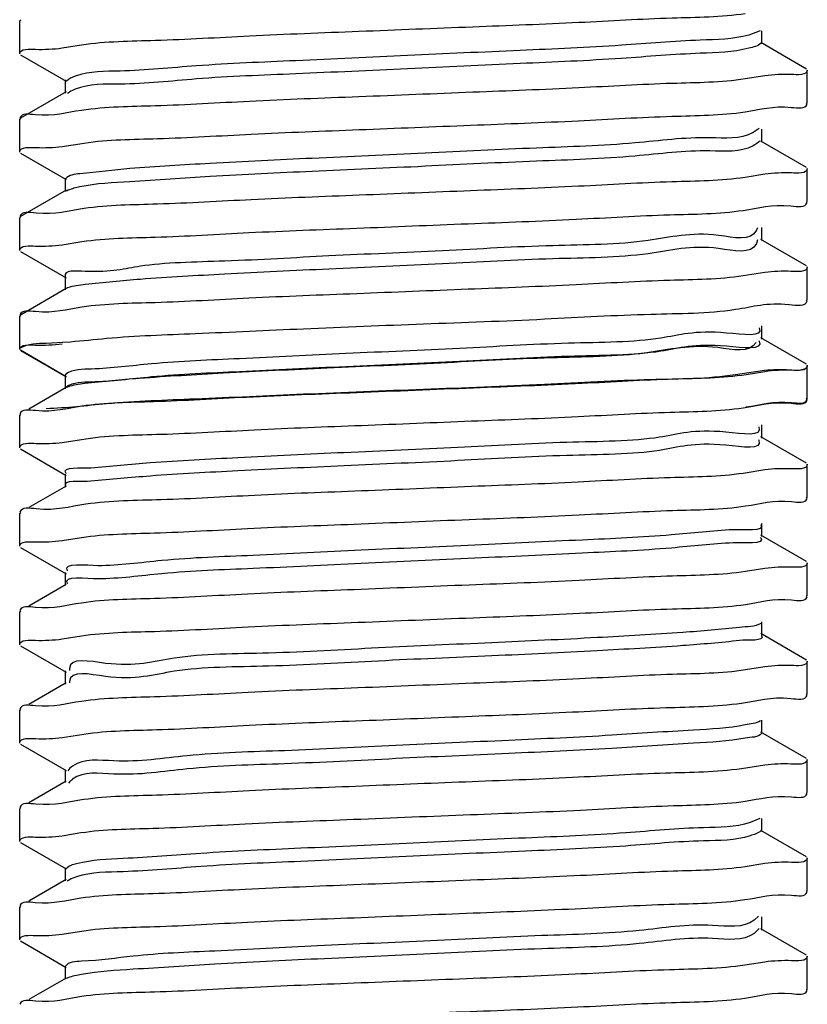
# Model space of a CAD drawing. Extents: x -14350 to 1227346, y -381933 to 34214.
# Drawn here: x 462239 to 462348, y -363731 to -363594 of the extents above; entities that cross this region are included whole.
import ezdxf

# ---------------------------------------------------------------- set-up
doc = ezdxf.new("R2010")
doc.units = 0
doc.header["$LTSCALE"] = 1000
doc.header["$MEASUREMENT"] = 0
doc.layers.get('0').update_dxf_attribs({"linetype": 'CONTINUOUS'})
doc.layers.add('02___PRT_ALL_AXES', color=7, linetype='CONTINUOUS')

msp = doc.modelspace()

# ---------------------------------------------------------------- linework, layer by layer
at = {"color": 0, "linetype": 'Continuous'}
for p, q in [((462238.6649514113, -363594.4510358186), (462238.5357166, -363594.6005585515)), ((462341.2253509226, -363595.9878576915), (462339.6404816831, -363596.5641851188)), ((462341.4596222515, -363597.7864429234), (462341.4596222515, -363595.9659375665)), ((462244.4199080297, -363598.3525831788), (462247.1175911275, -363597.9170663669)), ((462347.6367786934, -363601.2779168361), (462341.3136540877, -363597.6174712125)), ((462238.6650076096, -363599.30137718), (462244.9880731913, -363602.9617886697)), ((462244.842132108, -363602.792832654), (462244.842132108, -363604.6133379992)), ((462341.880945442, -363602.2256924314), (462339.1657441265, -363602.6635703961)), ((462244.9881002714, -363604.4443662884), (462238.6649757127, -363608.104811911)), ((462245.3824472573, -363604.5183104048), (462245.1627389879, -363604.6678543664)), ((462245.4574533088, -363604.4737109803), (462245.3824472573, -363604.5183104048)), ((462347.6367467378, -363606.1282722559), (462347.7660377945, -363605.9787170258)), ((462238.6649757127, -363608.104811911), (462238.5357166, -363608.2543487139)), ((462341.0775447317, -363609.5384487519), (462340.237271595, -363610.1096118707)), ((462341.4596222515, -363611.4402330751), (462341.4596222515, -363609.6197277177)), ((462244.4294057076, -363612.0269576069), (462247.4644629356, -363611.5454410831)), ((462347.6367786934, -363614.9317069864), (462341.3136540877, -363611.2712613633)), ((462238.6650076096, -363612.9551673313), (462244.9880731913, -363616.6155788093)), ((462244.842132108, -363616.4466228047), (462244.842132108, -363618.26712815)), ((462341.8805054656, -363615.8784704302), (462339.1502418906, -363616.3185051838)), ((462244.9881002714, -363618.0981564391), (462238.6649757127, -363621.7586020613)), ((462245.2601212707, -363618.1047706152), (462245.0471310724, -363618.2046763934)), ((462347.6367467378, -363619.7820624067), (462347.7660377945, -363619.6325071771)), ((462238.6649757127, -363621.7586020613), (462238.5357166, -363621.908138853)), ((462340.8384812881, -363623.3157058517), (462340.716997341, -363623.6550386236)), ((462341.4596222515, -363625.0940232258), (462341.4596222515, -363623.273517868)), ((462244.4215555039, -363625.6629340206), (462247.163607665, -363625.2212483892)), ((462340.8728497049, -363624.984804871), (462340.716997341, -363625.4755439814)), ((462347.6367786934, -363628.5854971372), (462341.3136540877, -363624.9250515141)), ((462238.6650076096, -363626.6089574816), (462244.9880731913, -363630.2693689601)), ((462244.842132108, -363630.1004129555), (462244.842132108, -363631.9209183007)), ((462341.8731446668, -363629.5154148904), (462338.8668306253, -363629.9930583313)), ((462244.9881002714, -363631.7519465899), (462238.6649757127, -363635.4123922121)), ((462245.1703237073, -363631.6503575202), (462244.977632051, -363631.7327099578)), ((462347.6367467378, -363633.4358525574), (462347.7660377945, -363633.2862973278)), ((462238.6649757127, -363635.4123922121), (462238.5357166, -363635.5619290038)), ((462341.4596222515, -363638.7478133757), (462341.4596222515, -363636.9273080188)), ((462242.2234410585, -363639.310063039), (462244.4772321551, -363639.1986516085)), ((462244.4772321551, -363639.1986516085), (462245.576867772, -363639.114638567)), ((462341.0532182759, -363638.9721314027), (462341.0784661879, -363639.0209706868)), ((462347.6367786934, -363642.2392872879), (462341.3136540877, -363638.5788416648)), ((462238.6650076096, -363640.2627476323), (462244.9880731913, -363643.9231591108)), ((462238.6650076096, -363640.3472185936), (462244.9880731913, -363644.0076300711)), ((462244.938782145, -363643.6167201251), (462244.842132108, -363643.7542031058)), ((462244.842132108, -363643.7542031058), (462244.842132108, -363645.5747084515)), ((462244.842132108, -363643.8386740666), (462244.842132108, -363645.6591794128)), ((462341.851886261, -363643.1143198726), (462337.8055121812, -363643.7220562599)), ((462341.8844038161, -363643.2794126361), (462339.2854219188, -363643.7005432369)), ((462244.9881253035, -363645.4901932422), (462239.8125002279, -363648.486524723)), ((462245.1792973882, -363645.401425906), (462244.9847890862, -363645.4839281463)), ((462347.6367467378, -363647.0896427082), (462347.7660377945, -363646.9400874781)), ((462347.6367467378, -363647.1741136806), (462347.7660377945, -363647.0245584277)), ((462238.6649514113, -363649.1506673824), (462238.5357166, -363649.3001901391)), ((462341.4596222515, -363652.4860744989), (462341.4596222515, -363650.6655691424)), ((462244.4338530159, -363653.0857561897), (462247.6885938595, -363652.5750991609)), ((462341.0158352411, -363652.7035446446), (462341.0460148618, -363652.7706385013)), ((462347.6368029478, -363655.9775624578), (462341.3136290439, -363652.3170883064)), ((462238.6650076096, -363654.0010087444), (462244.9880731913, -363657.6614202219)), ((462244.842132108, -363657.4924642174), (462244.842132108, -363659.3129695626)), ((462341.8739892502, -363656.9087320981), (462338.8860506552, -363657.3837111425)), ((462244.9881253035, -363659.1439833813), (462239.8125002279, -363662.1403148738)), ((462347.6367467378, -363660.8279038318), (462347.7660377945, -363660.6783485785)), ((462238.6649514113, -363662.8044575327), (462238.5357166, -363662.9539802894)), ((462341.4596222515, -363666.1398646506), (462341.4596222515, -363664.3193592806)), ((462244.4200755755, -363666.7053744225), (462247.1112426116, -363666.2709575994)), ((462347.6368029478, -363669.6313526086), (462341.3136290439, -363665.9708784572)), ((462238.6650076096, -363667.6547989189), (462244.9880731913, -363671.315210361)), ((462244.842132108, -363671.1462543565), (462244.842132108, -363672.9667597134)), ((462341.8821333597, -363670.5816791449), (462339.2064309648, -363671.0139834508)), ((462244.9881253035, -363672.7977735321), (462239.8125002279, -363675.7941050245)), ((462347.6367467378, -363674.4816939938), (462347.7660377945, -363674.3321387409)), ((462238.6649514113, -363676.4582476835), (462238.5357166, -363676.607770429)), ((462341.4596222515, -363679.7936548009), (462341.4596222515, -363677.9731494323)), ((462244.4196382367, -363680.3583274903), (462247.0972497516, -363679.9257831099)), ((462347.6368029478, -363683.2851427477), (462341.3136290439, -363679.624668608)), ((462238.6650076096, -363681.3085890696), (462244.9880731913, -363684.9690005118)), ((462244.842132108, -363684.8000445073), (462244.842132108, -363686.6205498651)), ((462341.8817043683, -363684.2346443054), (462339.1924640082, -363684.668807148)), ((462244.9881253035, -363686.4515636829), (462239.8125002279, -363689.4478951762)), ((462245.441203756, -363686.2906571943), (462245.4401385837, -363686.4350428893)), ((462347.6367467378, -363688.1354841455), (462347.7660377945, -363687.9859288801)), ((462238.6649514113, -363690.1120378226), (462238.5357166, -363690.2615605798)), ((462341.4596222515, -363693.4474449521), (462341.4596222515, -363691.6269395943)), ((462244.4279782094, -363694.0313866404), (462247.4192164519, -363693.5559423403)), ((462347.6368029478, -363696.9389328985), (462341.3136290439, -363693.2784587587)), ((462238.6650076096, -363694.9623791967), (462244.9880731913, -363698.6227906626)), ((462244.842132108, -363698.4538346701), (462244.842132108, -363700.2743400158)), ((462341.8682716756, -363697.8547490812), (462338.6246636805, -363698.3639838165)), ((462244.9881253035, -363700.1053538462), (462239.8125002279, -363703.1016852795)), ((462245.4935326862, -363700.15983774), (462245.310524021, -363700.3624779186)), ((462245.5464426122, -363700.1080900524), (462245.4935326862, -363700.15983774)), ((462347.6367467378, -363701.7892742837), (462347.7660377945, -363701.6397190308)), ((462238.6649514113, -363703.7658279734), (462238.5357166, -363703.9153507301)), ((462341.1902719715, -363705.2649191916), (462339.8415042932, -363705.8447573055)), ((462341.4596222515, -363707.1012351029), (462341.4596222515, -363705.2807297455)), ((462244.4173934596, -363707.6606405666), (462247.0187999966, -363707.2391825151)), ((462347.6368029478, -363710.5927230492), (462341.3136290439, -363706.9322489095)), ((462238.6650076096, -363708.6161693474), (462244.9880731913, -363712.2765808259)), ((462244.842132108, -363712.1076248209), (462244.842132108, -363713.9281301666)), ((462341.8803737598, -363711.5396442544), (462339.1450853075, -363711.9798877523)), ((462244.9881253035, -363713.7591439853), (462239.8125002279, -363716.7554754191)), ((462245.3382861732, -363713.818758348), (462245.1167710896, -363713.948692272)), ((462245.419842079, -363713.7773544164), (462245.3382861732, -363713.818758348)), ((462347.6367467378, -363715.4430644345), (462347.7660377945, -363715.2935091816)), ((462238.6649514113, -363717.4196181241), (462238.5357166, -363717.5691408808)), ((462341.0022489537, -363718.8452425268), (462340.401473127, -363719.3901839987)), ((462341.4596222515, -363720.7550252536), (462341.4596222515, -363718.9345198846)), ((462244.4201547221, -363721.3210731056), (462247.1210283317, -363720.8853945867)), ((462341.1022665982, -363720.5297849453), (462340.401473127, -363721.2106893682)), ((462347.6368029478, -363724.2465132), (462341.3136290439, -363720.5860390603)), ((462238.6650076096, -363722.2699594982), (462244.9880731913, -363725.9303709762)), ((462244.842132108, -363725.7614149605), (462244.842132108, -363727.5819203174)), ((462341.8795244435, -363725.1886249003), (462339.0800422958, -363725.6384689575)), ((462244.9881253035, -363727.4129341361), (462239.8125002279, -363730.4092656286)), ((462245.2298632922, -363727.3887287062), (462245.0233595443, -363727.4796837987)), ((462347.6367467378, -363729.0968545852), (462347.7660377945, -363728.9472993324))]:
    msp.add_line(p, q, dxfattribs=at)
msp.add_lwpolyline([(462238.5357166, -363640.1131923916), (462238.563038882, -363640.0444525667), (462238.6449836993, -363639.9757094225)], dxfattribs=at)
for points, start_tangent, end_tangent in [([(462247.1175911275, -363597.9170663669), (462257.3576688521, -363597.2914099218), (462270.3904405252, -363596.6724860314), (462285.5805302953, -363596.0405618991), (462301.3672555123, -363595.410209205), (462316.0949780137, -363594.7962167878), (462329.0243906329, -363594.181104884), (462339.1657441265, -363593.5610436457)], (0.9890479809424421, 0.1475943474313256), (0.9890776436100726, 0.1473954372114232)), ([(462339.6404816831, -363596.5641851188), (462332.9296469564, -363597.2771023512), (462321.9757043102, -363597.990019524), (462307.947085113, -363598.7029367564), (462292.3401891409, -363599.4158539413), (462276.8197674073, -363600.1287711151), (462263.0413467388, -363600.8416883349), (462252.4746389386, -363601.5546055087), (462246.2467699216, -363602.2675227402), (462245.036694877, -363602.9629070847)], (-0.9629241876543503, -0.2697721424280312), (-0.6581363922549928, -0.7528987243909916)), ([(462238.5357166, -363599.1518219388), (462240.7128481201, -363598.5361810578)], (0, 1), (0.9993722644912417, -0.0354270654394011)), ([(462240.7128481201, -363598.5361810578), (462244.4199080297, -363598.3525831788)], (0.9993722642955956, -0.03542707095843941), (0.9907171897831812, 0.1359391403096112)), ([(462339.6404816831, -363598.3846904757), (462332.9296469564, -363599.0976077081), (462321.9757043102, -363599.8105248814), (462307.947085113, -363600.5234421017), (462292.3401891409, -363601.2363592754), (462276.8197674073, -363601.9492764603), (462263.0413467388, -363602.6621936928), (462252.4746389386, -363603.3751108781), (462246.2467699216, -363604.0880280868), (462245.4574533088, -363604.4737109803)], (-0.9629241875915456, -0.2697721426522056), (-0.8651045923972852, -0.5015915113048934)), ([(462341.3687174112, -363597.70040739), (462339.6404816831, -363598.3846904757)], (-0.6873871488784676, -0.7262912002473466), (-0.9629241853761953, -0.2697721505596729)), ([(462347.7660377945, -363601.427453639), (462345.5714234623, -363602.0455781594)], (0, -1), (-0.999347519027713, 0.03611836393242209)), ([(462339.1657441265, -363602.6635703961), (462329.0243906329, -363603.2836316596), (462316.0949780137, -363603.8987435396), (462301.3672555123, -363604.5127359568), (462285.5805302953, -363605.1430886746), (462270.3904405252, -363605.7750128065), (462257.3576688521, -363606.3939366974), (462247.1175911275, -363607.0195931299)], (-0.9890776436100726, -0.1473954372114232), (-0.9890479809424421, -0.1475943474313256)), ([(462345.5714234623, -363602.0455781594), (462341.880945442, -363602.2256924314)], (-0.9993475190223823, 0.0361183640799174), (-0.9908070255329742, -0.1352828080522442)), ([(462339.1502418906, -363607.215978432), (462345.5672740393, -363606.597429595), (462347.7392445604, -363606.1612908491)], (0.9890765637374456, 0.1474026833722057), (0.3066224306444908, 0.9518312271751042)), ([(462247.1175911275, -363607.0195931299), (462240.7128481201, -363607.6387078329), (462238.5628727252, -363608.0714934189)], (-0.9890479806450266, -0.1475943494243432), (-0.3102230438565717, -0.9506638012780143)), ([(462247.4644629356, -363611.5454410831), (462257.6478641477, -363610.9299591645), (462270.6566065575, -363610.3146400941), (462285.6344917116, -363609.6921842406), (462301.0774758437, -363609.0756573197), (462316.0203280595, -363608.4532788694), (462328.9892886865, -363607.8367466377), (462339.1502418906, -363607.215978432)], (0.9892400474388504, 0.1463014987728457), (0.9890765641663136, 0.1474026804944879)), ([(462340.237271595, -363610.1096118707), (462334.2465438682, -363610.8225290556), (462323.8722378683, -363611.5354462769), (462310.2209565534, -363612.2483634497), (462294.7488499896, -363612.9612806942), (462279.1062914093, -363613.674197867), (462264.9618357957, -363614.3871150292), (462253.8242390013, -363615.1000322611), (462246.8815222864, -363615.8129494344), (462244.8966560575, -363616.4943212206)], (-0.877818903808055, -0.4789926639492767), (-0.6584261785602219, -0.7526453131366614)), ([(462238.5357166, -363612.8056120891), (462240.8145559315, -363612.1756558432)], (0, 1), (0.9991855941158475, -0.0403503223204096)), ([(462240.8145559315, -363612.1756558432), (462244.4294057076, -363612.0269576069)], (0.9991855941465293, -0.04035032156064251), (0.9920623342028518, 0.1257470677828676)), ([(462340.237271595, -363611.9301172285), (462334.2465438682, -363612.6430344023), (462323.8722378683, -363613.3559516459), (462310.2209565534, -363614.0688688196), (462294.7488499896, -363614.7817860399), (462279.1062914093, -363615.4947032123), (462264.9618357957, -363616.207620386), (462253.8242390013, -363616.9205376063), (462246.8815222864, -363617.6334547913), (462245.2601212707, -363618.1047706152)], (-0.8778189037782836, -0.4789926640038369), (-0.9249523173013218, -0.3800831628984833)), ([(462341.192428772, -363611.2346441429), (462340.237271595, -363611.9301172285)], (-0.609814186123351, -0.7925444204602762), (-0.8778189107874771, -0.4789926511585408)), ([(462347.7660377945, -363615.0812437772), (462345.5672740393, -363615.6999563579)], (0, -1), (-0.9993397214908253, 0.0363334701155836)), ([(462339.1502418906, -363616.3185051838), (462328.9892886865, -363616.9392733895), (462316.0203280595, -363617.5558056436), (462301.0774758437, -363618.1781840827), (462285.6344917116, -363618.7947110045), (462270.6566065575, -363619.4171668692), (462257.6478641477, -363620.0324859275), (462247.4644629356, -363620.6479678461)], (-0.9890765641663136, -0.1474026804944879), (-0.9892400474388504, -0.1463014987728457)), ([(462345.5672740393, -363615.6999563579), (462341.8805054656, -363615.8784704302)], (-0.9993397214999167, 0.0363334698655246), (-0.9908694450892009, -0.1348248596832912)), ([(462247.4644629356, -363620.6479678461), (462240.8145559315, -363621.2781826179), (462238.561139276, -363621.7267699144)], (-0.9892400474208793, -0.1463014988943605), (-0.2930971692663413, -0.9560826582299555)), ([(462338.8668180622, -363620.8905324857), (462345.4970573715, -363620.261089616), (462347.7404466892, -363619.8140474646)], (0.9892352234591898, 0.1463341131371861), (0.2947372675691037, 0.9555783291315781)), ([(462247.163607665, -363625.2212483892), (462257.33160286, -363624.6003637486), (462270.3271681812, -363623.9828366367), (462285.2770248872, -363623.3603409044), (462300.7232248454, -363622.7436867757), (462315.6979201587, -363622.1211742992), (462328.7001801093, -363621.5057351217), (462338.8668180622, -363620.8905324857)], (0.989081530123836, 0.1473693549144164), (0.9892352233687107, 0.1463341137488355)), ([(462340.716997341, -363623.6550386236), (462335.4612704205, -363624.3679558085), (462325.6923933213, -363625.0808729823), (462312.4523891622, -363625.7937902026), (462297.1535380275, -363626.506707388), (462281.4277325158, -363627.2196246199), (462266.9524072834, -363627.9325418053), (462255.2716112488, -363628.6454589674), (462247.6313075169, -363629.3583761989), (462244.8464693638, -363630.0712933727), (462244.8547357001, -363630.093973225)], (-0.4168822597033076, -0.9089604950407163), (0.4549932418055073, -0.8904948904464951)), ([(462238.5357166, -363626.4594022399), (462240.7366644719, -363625.8403803534)], (0, 1), (0.9993350630205587, -0.0364613743253849)), ([(462240.7366644719, -363625.8403803534), (462244.4215555039, -363625.6629340206)], (0.9993350627602182, -0.03646138146081421), (0.9909149468841469, 0.1344900295248248)), ([(462340.716997341, -363625.4755439814), (462335.4612704205, -363626.1884611663), (462325.6923933213, -363626.9013783401), (462312.4523891622, -363627.6142955716), (462297.1535380275, -363628.3272127341), (462281.4277325158, -363629.0401299656), (462266.9524072834, -363629.7530471394), (462255.2716112488, -363630.4659643243), (462247.6313075169, -363631.1788815442), (462245.1703237073, -363631.6503575202)], (-0.4168822595570668, -0.9089604951077876), (-0.9430112784408943, -0.3327607680200149)), ([(462347.7660377945, -363628.735033928), (462345.4970606916, -363629.3636159198)], (0, -1), (-0.9992037105656414, 0.03989918284694661)), ([(462338.8668306253, -363629.9930583313), (462328.7002060122, -363630.608260531), (462315.6979582479, -363631.2236994267), (462300.7232901563, -363631.8462109016), (462285.2778461107, -363632.4628346413), (462270.3342087583, -363633.0850550709), (462257.335965512, -363633.7026605872), (462247.1642161297, -363634.3237302699)], (-0.9892352226390767, -0.1463341186812437), (-0.9890806255052665, -0.1473754262084115)), ([(462345.4970606916, -363629.3636159198), (462341.8731446668, -363629.5154148904)], (-0.999203710212874, 0.0398991916813724), (-0.9919446009894003, -0.1266724459698307)), ([(462337.8055121812, -363634.6195294843), (462345.2396749153, -363633.9498388339), (462347.7441353897, -363633.4644475081)], (0.9891391142418162, 0.1469823549849281), (0.2573096328451628, 0.9663290085913222)), ([(462247.1642161297, -363634.3237302699), (462240.7366186471, -363634.9429136273), (462238.5624596883, -363635.3794216583)], (-0.9890806254299322, -0.1473754267140024), (-0.3061687874804031, -0.9519772442515525)), ([(462245.576867772, -363639.114638567), (462250.5807936189, -363638.64202462), (462262.882042865, -363637.9762616726), (462277.886992742, -363637.3152734628), (462294.5575399116, -363636.6437693215), (462311.3040134233, -363635.9634466949), (462326.0893705354, -363635.2929356336), (462337.8055121812, -363634.6195294843)], (0.9965557486650621, 0.08292550755116192), (0.9891391139754053, 0.1469823567777787)), ([(462341.0784661879, -363637.2004653416), (462336.57080672, -363637.9133825619), (462327.4316454285, -363638.6262997356), (462314.6358351001, -363639.3392169205), (462299.548274825, -363640.0521341409), (462283.7783191546, -363640.7650513258), (462269.0081122431, -363641.4779685345), (462256.8131573477, -363642.1908857194), (462248.4942616473, -363642.9038028931)], (0.4328371708613394, -0.901472120212684), (-0.9996410622340565, -0.02679079497826601)), ([(462238.5357166, -363640.1976633519), (462240.7385550585, -363639.578373862)], (0, 1), (0.9993353595117829, -0.0364532471730001)), ([(462238.6449836993, -363639.9757094225), (462242.2234410585, -363639.310063039)], (0.8463494202165814, 0.5326280680728875), (0.9996209850423926, 0.02752973415920741)), ([(462240.7385550585, -363639.578373862), (462244.4213975311, -363639.4001554386)], (0.9993353593201513, -0.0364532524264194), (0.9908701452828741, 0.1348197136441711)), ([(462340.6720504618, -363639.2252117489), (462335.3383077585, -363639.9381289817), (462325.5045309623, -363640.6510461667), (462312.2196659573, -363641.3639633521), (462296.9007780209, -363642.0768805481), (462281.1818969922, -363642.7897977335), (462266.7397189743, -363643.5027149655), (462255.1147571054, -363644.2156321509), (462247.547018808, -363644.9285493121), (462245.1792973882, -363645.401425906)], (-0.505307378126498, -0.8629394263857252), (-0.9427034243574139, -0.3336319134987026)), ([(462341.0784661879, -363639.0209706868), (462336.57080672, -363639.7338879071), (462327.4316454285, -363640.4468050925), (462314.6358351001, -363641.1597222784), (462299.548274825, -363641.8726395098), (462283.7783191546, -363642.585556671), (462269.0081122431, -363643.2984738923), (462256.8131573477, -363644.0113910772), (462248.4942616473, -363644.7243082626)], (0.4328371708613394, -0.901472120212684), (-0.9996410622340565, -0.02679079497826601)), ([(462347.7660377945, -363642.3888240787), (462345.2396749153, -363643.052365609)], (0, -1), (-0.9986446526485124, 0.0520466880457531)), ([(462347.7660377945, -363642.4732950628), (462345.6027324253, -363643.0869647982)], (0, -1), (-0.999405761993992, 0.03446915857993161)), ([(462337.8055121812, -363643.7220562599), (462326.0893705354, -363644.3954624087), (462311.3040134233, -363645.0659734588), (462294.5575399116, -363645.7462960845), (462277.886992742, -363646.4178002258), (462262.882042865, -363647.078788436), (462250.5807936189, -363647.7445514067), (462242.2234410585, -363648.4125897908)], (-0.989139113979483, -0.1469823567503373), (-0.9996209850070926, -0.02752973544097341)), ([(462248.4942616473, -363642.9038028931), (462244.938782145, -363643.6167201251)], (-0.9996410621936114, -0.02679079648738651), (-0.8148139096451632, -0.5797225997395338)), ([(462339.2854219188, -363643.7005432369), (462329.2842363712, -363644.3157234779), (462316.4874376032, -363644.9273455469), (462301.4724327425, -363645.5543437032), (462285.2725056616, -363646.2013104898), (462269.9788932592, -363646.8389025209), (462257.1061862462, -363647.4530612477), (462247.1547942066, -363648.0626865029)], (-0.9890732991656613, -0.1474245870862602), (-0.989163116566422, -0.146820737038755)), ([(462345.2396749153, -363643.052365609), (462341.851886261, -363643.1143198726)], (-0.9986446522501837, 0.0520466956886774), (-0.9955575547831143, -0.09415495268049684)), ([(462345.6027324253, -363643.0869647982), (462341.8844038161, -363643.2794126361)], (-0.9994057618941025, 0.03446916147614471), (-0.9903279344326344, -0.1387464676393303)), ([(462248.4942616473, -363644.7243082626), (462244.9867891489, -363645.4038109602)], (-0.9996410623353567, -0.026790791198464), (-0.826603332134174, -0.5627849778598222)), ([(462338.8860506552, -363648.2811843669), (462345.5144713648, -363647.6507072435), (462347.7401714215, -363647.2063387195)], (0.9892683842367618, 0.1461097667836986), (0.2974746912136672, 0.9547297042028877)), ([(462339.2598140116, -363648.1692380719), (462345.5960419399, -363647.5547117791), (462347.7387224358, -363647.1230995939)], (0.9890743471119547, 0.1474175562307982), (0.3117378939435518, 0.9501681353737552)), ([(462247.1547942066, -363648.0626865029), (462240.7385550585, -363648.6809006371), (462238.5624252369, -363649.1177304788)], (-0.9891631165991949, -0.1468207368179569), (-0.3058583743179576, -0.9520770214954125)), ([(462247.6885938595, -363652.5750991609), (462258.1768917606, -363651.9482485577), (462271.0921729269, -363651.341500117), (462285.9298390347, -363650.7261657049), (462301.1944060313, -363650.1167956889), (462315.9669808305, -363649.50145711), (462328.7565421808, -363648.8948306241), (462338.8860506552, -363648.2811843669)], (0.9892931357767892, 0.1459420827072416), (0.989268384563821, 0.1461097645692717)), ([(462341.0460148618, -363650.9501331681), (462336.459051225, -363651.6630503298), (462327.2525063727, -363652.3759675496), (462314.4084209424, -363653.0888847345), (462299.296843236, -363653.8018019083), (462283.5296897783, -363654.5147191524), (462268.7888057425, -363655.2276363261), (462256.6465666757, -363655.9405535338), (462248.3981566128, -363656.6534707076)], (0.3769361275506608, -0.9262392540521656), (-0.9967841116661886, -0.08013385507915678)), ([(462238.5357166, -363653.8514535027), (462240.8390603887, -363653.2180952793)], (0, 1), (0.9991144968107087, -0.0420740093488173)), ([(462240.8390603887, -363653.2180952793), (462244.4338530159, -363653.0857561897)], (0.9991144966179152, -0.04207401392700871), (0.992819284510058, 0.1196238617707052)), ([(462341.0460148618, -363652.7706385013), (462336.459051225, -363653.483555675), (462327.2525063727, -363654.1964729191), (462314.4084209424, -363654.9093900924), (462299.296843236, -363655.6223072773), (462283.5296897783, -363656.3352244864), (462268.7888057425, -363657.0481416713), (462256.6465666757, -363657.7610589038), (462248.3981566128, -363658.4739760649)], (0.3769361275506608, -0.9262392540521656), (-0.9967841116661886, -0.08013385507915678)), ([(462347.7660377945, -363656.1270852145), (462345.5144713648, -363656.7532339953)], (0, -1), (-0.9992306548856529, 0.03921859682330901)), ([(462248.3981566128, -363656.6534707076), (462244.9234140755, -363657.3663878934), (462244.9462869062, -363657.393398772)], (-0.9967841118171975, -0.08013385320075929), (0.6891822254874629, -0.7245880623306927)), ([(462338.8860506552, -363657.3837111425), (462328.7565421808, -363657.9973574001), (462315.9669808305, -363658.6039838614), (462301.1944060313, -363659.2193224644), (462285.9298390347, -363659.8286924683), (462271.0921729269, -363660.4440268795), (462258.1768917606, -363661.0507753328), (462247.6885938595, -363661.677625936)], (-0.989268384563821, -0.1461097645692717), (-0.9892931357767892, -0.1459420827072416)), ([(462345.5144713648, -363656.7532339953), (462341.8739892502, -363656.9087320981)], (-0.9992306549184373, 0.03921859598801501), (-0.9918364993544563, -0.1275161109362175)), ([(462248.3981566128, -363658.4739760649), (462244.9269148136, -363659.1915148757)], (-0.9967841116419315, -0.08013385538089059), (0.6133238831518222, -0.7898315101055224)), ([(462339.2064309648, -363661.911456699), (462345.5832767828, -363661.294790219), (462347.738958378, -363660.8611634653)], (0.989061129706551, 0.1475062090340643), (0.3094299147111768, 0.9509222512286869)), ([(462247.6885938595, -363661.677625936), (462240.8390603887, -363662.3206220432), (462238.5607035856, -363662.7730134386)], (-0.9892931356448486, -0.1459420836016239), (-0.2887779027821482, -0.9573961159649356)), ([(462247.1112426116, -363666.2709575994), (462257.2190029218, -363665.6521471287), (462270.1135807621, -363665.0380417383), (462284.8994582088, -363664.4213716672), (462300.8702054803, -363663.7836218388), (462316.1068392933, -363663.1491184263), (462329.0774898638, -363662.5317230788), (462339.2064309648, -363661.911456699)], (0.9890806707641762, 0.1473751224619929), (0.989061129629656, 0.1475062095496626)), ([(462337.4721237195, -363665.2084770827), (462328.9156998188, -363665.921394255), (462316.5443263442, -363666.6343114879), (462301.6776285942, -363667.3472286616), (462285.9014023288, -363668.0601458466), (462270.8984605099, -363668.773063079), (462258.2691316723, -363669.4859802402), (462249.3605566702, -363670.1988974726)], (-0.9988957390792778, -0.04698193747882001), (-0.9999998607093453, -0.0005278080049025)), ([(462341.3023205257, -363664.4973334018), (462337.4721237195, -363665.2084770827)], (0.6217299246293804, -0.7832317031506993), (-0.9988957392168129, -0.0469819345546468)), ([(462238.5357166, -363667.5052436651), (462240.7229231668, -363666.8881703061)], (0, 1), (0.9993609344001696, -0.0357452485628524)), ([(462240.7229231668, -363666.8881703061), (462244.4200755755, -363666.7053744225)], (0.999360934763088, -0.03574523841642611), (0.9907055703680492, 0.1360237951305523)), ([(462337.4721237195, -363667.0289824395), (462328.9156998188, -363667.7418996128), (462316.5443263442, -363668.4548168569), (462301.6776285942, -363669.1677340069), (462285.9014023288, -363669.8806511918), (462270.8984605099, -363670.5935684121), (462258.2691316723, -363671.306485598), (462249.3605566702, -363672.0194028178)], (-0.9988957390792778, -0.04698193747882001), (-0.9999998607093453, -0.0005278080049025)), ([(462341.2847595678, -363666.297114064), (462341.3009044013, -363666.3160652081), (462337.4721237195, -363667.0289824395)], (0.6686663212505516, -0.7435626071994572), (-0.9988957391434369, -0.04698193611471371)), ([(462249.3605566702, -363670.1988974726), (462245.1229923034, -363670.9118146454), (462245.1370116553, -363670.93178237)], (-0.9999998607110073, -0.000527804855921), (0.5881970442706859, -0.808717649808157)), ([(462347.7660377945, -363669.7808753415), (462345.5832767828, -363670.3973169825)], (0, -1), (-0.9993687876369318, 0.0355250094593811)), ([(462339.2064309648, -363671.0139834508), (462329.0774898638, -363671.6342498306), (462316.1068392933, -363672.2516452014), (462300.8702054803, -363672.8861486022), (462284.8994582088, -363673.5238984413), (462270.1135807621, -363674.1405685013), (462257.2190029218, -363674.7546738796), (462247.1112426116, -363675.373484375)], (-0.989061129629656, -0.1475062095496626), (-0.9890806707641762, -0.1473751224619929)), ([(462345.5832767828, -363670.3973169825), (462341.8821333597, -363670.5816791449)], (-0.999368787584252, 0.0355250109413412), (-0.9906453430880579, -0.1364617316977336)), ([(462249.3605566702, -363672.0194028178), (462245.113509014, -363672.71788168)], (-0.9999998607105801, -0.0005278056655464), (0.5373646853878579, -0.8433499836355063)), ([(462339.1924640082, -363675.5662803855), (462345.5784299534, -363674.9492690754), (462347.7390442581, -363674.5148814404)], (0.9890769088875546, 0.1474003673857022), (0.3085879802791142, 0.9511958044626023)), ([(462247.1112426116, -363675.373484375), (462240.7229231668, -363675.9906970807), (462238.5626973023, -363676.4250809844)], (-0.9890806705759064, -0.1473751237255303), (-0.3085316837609992, -0.9512140663991481)), ([(462247.0972497516, -363679.9257831099), (462257.2196744612, -363679.3059018161), (462270.2006681875, -363678.6880117073), (462285.4470010984, -363678.0531394808), (462301.4132127545, -363677.4155712933), (462316.1869275977, -363676.7993953237), (462329.0825778038, -363676.1852444382), (462339.1924640082, -363675.5662803855)], (0.9890669109067353, 0.1474674396245095), (0.9890769086166338, 0.1474003692036192)), ([(462338.375006586, -363678.7539037997), (462330.4899762205, -363679.4668210084), (462318.6220719262, -363680.1797381933), (462304.0372151236, -363680.8926554145), (462288.291138197, -363681.6055725995), (462273.0634382448, -363682.3184897844), (462259.9784181995, -363683.0314069921), (462250.4318264021, -363683.7443241784), (462245.4419753865, -363684.4572413983), (462245.4487829299, -363684.7379178586)], (-0.9932134021382124, -0.116306224309096), (0.1018764020264039, -0.9947970640840043)), ([(462341.3519693526, -363678.2018379057), (462338.375006586, -363678.7539037997)], (-0.841891248397738, -0.5396472235370977), (-0.9932134016078644, -0.1163062288380762)), ([(462238.5357166, -363681.1590338051), (462240.7178547361, -363680.5426806933)], (0, 1), (0.999369363661444, -0.03550880137262321)), ([(462240.7178547361, -363680.5426806933), (462244.4196382367, -363680.3583274903)], (0.9993693635967594, -0.03550880319312631), (0.990649904480224, 0.1364286141295993)), ([(462338.375006586, -363680.5744091449), (462330.4899762205, -363681.2873263662), (462318.6220719262, -363682.0002435511), (462304.0372151236, -363682.7131607826), (462288.291138197, -363683.4260779447), (462273.0634382448, -363684.1389951301), (462259.9784181995, -363684.8519123499), (462250.4318264021, -363685.5648295353), (462245.4419753865, -363686.2777467552), (462245.441203756, -363686.2906571943)], (-0.9932134021582916, -0.1163062241376259), (-0.0549646741592457, -0.9984882996783528)), ([(462341.4155654746, -363679.8300994476), (462341.4360853356, -363679.8614919721), (462338.375006586, -363680.5744091449)], (0.6374003926310139, -0.7705327634006418), (-0.9932134021090882, -0.1163062245578072)), ([(462347.7660377945, -363683.4346654923), (462345.5784299534, -363684.0517958384)], (0, -1), (-0.9993606752702845, 0.03575249254697)), ([(462339.1924640082, -363684.668807148), (462329.0825778038, -363685.2877711896), (462316.1869275977, -363685.9019220867), (462301.4132127545, -363686.5180980563), (462285.4470010984, -363687.1556662684), (462270.2006681875, -363687.7905384582), (462257.2196744612, -363688.4084285791), (462247.0972497516, -363689.0283098854)], (-0.9890769086166338, -0.1474003692036192), (-0.9890669109067353, -0.1474674396245095)), ([(462345.5784299534, -363684.0517958384), (462341.8817043683, -363684.2346443054)], (-0.9993606752389764, 0.0357524934221002), (-0.9907001426629992, -0.1360633210219162)), ([(462338.6246636805, -363689.2614570414), (462345.4697804672, -363688.6183050917), (462347.7409260624, -363688.1670482298)], (0.9892899423464525, 0.1459637282757355), (0.2899620857366876, 0.9570381334279372)), ([(462247.0972497516, -363689.0283098854), (462240.7178547361, -363689.6452074568), (462238.5627869742, -363690.0787958042)], (-0.9890669105431437, -0.1474674420631258), (-0.3094109454265772, -0.9509284236209536)), ([(462247.4192164519, -363693.5559423403), (462257.5438321421, -363692.942624181), (462270.3378943267, -363692.3357886225), (462285.1095337045, -363691.7204987756), (462300.3742575447, -363691.1111226496), (462315.2134308384, -363690.4957148386), (462328.1251377246, -363689.8891195902), (462338.6246636805, -363689.2614570414)], (0.9892642895877497, 0.1461374878203576), (0.9892899419372035, 0.1459637310494787)), ([(462339.1654551655, -363692.2993305526), (462331.9714217891, -363693.0122477375), (462320.6364920863, -363693.7251649466), (462306.3697364709, -363694.4380821199), (462290.6929561679, -363695.1509993514), (462275.2783565351, -363695.8639165373), (462261.7701766847, -363696.5768336989), (462251.6093024143, -363697.2897509304), (462245.8795703367, -363698.0026681041), (462245.2129289552, -363698.6796740931)], (-0.9811494478664463, -0.1932505134569315), (-0.5201772295223261, -0.8540583410320851)), ([(462341.2813450756, -363691.734396277), (462339.1654551655, -363692.2993305526)], (-0.8851073597521318, -0.4653868946506878), (-0.9811494489505221, -0.1932505079529852)), ([(462238.5357166, -363694.812823955), (462240.7925515274, -363694.1859379006)], (0, 1), (0.9992229992295956, -0.03941316798497631)), ([(462240.7925515274, -363694.1859379006), (462244.4279782094, -363694.0313866404)], (0.9992229992861842, -0.0394131665503109), (0.991860144410514, 0.1273320616732273)), ([(462339.1654551655, -363694.1198358983), (462331.9714217891, -363694.8327530716), (462320.6364920863, -363695.545670304), (462306.3697364709, -363696.2585874889), (462290.6929561679, -363696.971504698), (462275.2783565351, -363697.684421883), (462261.7701766847, -363698.3973390558), (462251.6093024143, -363699.1102562882), (462245.8795703367, -363699.8231734731), (462245.5464426122, -363700.1080900524)], (-0.9811494479089393, -0.1932505132411905), (-0.7224958517426988, -0.6913752557147183)), ([(462341.4385268704, -363693.4340084321), (462339.1654551655, -363694.1198358983)], (-0.5372225267222653, -0.8434405472717951), (-0.9811494467771575, -0.1932505189873443)), ([(462347.7660377945, -363697.088455643), (462345.4697804672, -363697.7208318547)], (0, -1), (-0.9991261761873621, 0.0417957420943832)), ([(462338.6246636805, -363698.3639838165), (462328.1251377246, -363698.9916463532), (462315.2134308384, -363699.5982416128), (462300.3742575447, -363700.2136494243), (462285.1095337045, -363700.8230255395), (462270.3378943267, -363701.438315386), (462257.5438321421, -363702.0451509557), (462247.4192164519, -363702.6584690907)], (-0.9892899419372035, -0.1459637310494787), (-0.9892642895877497, -0.1461374878203576)), ([(462345.4697804672, -363697.7208318547), (462341.8682716756, -363697.8547490812)], (-0.9991261760358164, 0.0417957457170814), (-0.9927684037746543, -0.120045393359034)), ([(462339.1450853075, -363702.8773609656), (462345.564935046, -363702.2587628528), (462347.7392821905, -363701.822260933)], (0.9891666489340727, 0.1467969367409863), (0.3062517567199016, 0.9519505562296681)), ([(462247.4192164519, -363702.6584690907), (462240.7925515274, -363703.2884646757), (462238.5614820809, -363703.7337002601)], (-0.9892642898998567, -0.1461374857075773), (-0.2965385306723248, -0.9550208897331507)), ([(462247.0187999966, -363707.2391825151), (462257.0170970389, -363706.62420798), (462269.8232723639, -363706.0121695064), (462284.8517069031, -363705.3846642491), (462301.0530807094, -363704.7376403697), (462316.3307218996, -363704.1006611949), (462329.1887982829, -363703.4872064097), (462339.1450853075, -363702.8773609656)], (0.9890774057513422, 0.1473970333222308), (0.9891666490977962, 0.1467969356377624)), ([(462339.8415042932, -363705.8447573055), (462333.3563533478, -363706.5576744908), (462322.582578724, -363707.2705916632), (462308.6693936909, -363707.9835088723), (462293.1008849355, -363708.6964260573), (462277.5377087637, -363709.4093432897), (462263.6399525545, -363710.1222604746), (462252.8900573213, -363710.8351776362), (462246.4346891611, -363711.548094857), (462244.9819533878, -363712.2384634125)], (-0.9479061635356937, -0.3185496902071055), (-0.6832631003337417, -0.7301722644159551)), ([(462238.5357166, -363708.4666141057), (462240.6987968243, -363707.8529765024)], (0, 1), (0.9994057255848076, -0.03447021421900921)), ([(462240.6987968243, -363707.8529765024), (462244.4173934596, -363707.6606405666)], (0.9994057254626203, -0.0344702177616238), (0.9903355984401967, 0.1386917534033568)), ([(462339.8415042932, -363707.6652626512), (462333.3563533478, -363708.3781798361), (462322.582578724, -363709.0910970089), (462308.6693936909, -363709.8040142413), (462293.1008849355, -363710.5169314025), (462277.5377087637, -363711.2298486354), (462263.6399525545, -363711.9427658087), (462252.8900573213, -363712.6556829824), (462246.4346891611, -363713.368600226), (462245.419842079, -363713.7773544164)], (-0.9479061635985659, -0.3185496900200169), (-0.8967199696346273, -0.4425983461994329)), ([(462341.3261036041, -363706.9756501727), (462339.8415042932, -363707.6652626512)], (-0.685134094858853, -0.7284169630520284), (-0.9479061603376805, -0.3185496997234117)), ([(462347.7660377945, -363710.7422457938), (462345.564935046, -363711.3612896283)], (0, -1), (-0.9993373305316317, 0.03639917314875111)), ([(462339.1450853075, -363711.9798877523), (462329.1887982829, -363712.5897331964), (462316.3307218996, -363713.2031879588), (462301.0530807094, -363713.840167121), (462284.8517069031, -363714.4871910247), (462269.8232723639, -363715.114696282), (462257.0170970389, -363715.7267347667), (462247.0187999966, -363716.3417092781)], (-0.9891666490977962, -0.1467969356377624), (-0.9890774057513422, -0.1473970333222308)), ([(462345.564935046, -363711.3612896283), (462341.8803737598, -363711.5396442544)], (-0.999337330829727, 0.03639916496455569), (-0.9908727984995181, -0.1348002121427609)), ([(462339.0800422958, -363716.5359421945), (462345.5808817555, -363715.9102912014), (462347.7390402553, -363715.4762561549)], (0.9890736701444489, 0.1474220981637079), (0.3086347007488199, 0.951180646088684)), ([(462247.0187999966, -363716.3417092781), (462240.6987968243, -363716.9555032663), (462238.5631398342, -363717.3860816932)], (-0.9890774053152195, -0.1473970362487425), (-0.3128611715056305, -0.9497988667945044)), ([(462247.1210283317, -363720.8853945867), (462257.2171946128, -363720.2674032431), (462270.1470746423, -363719.6517327274), (462284.9388532696, -363719.0349466568), (462300.4858197912, -363718.4142240523), (462315.5907050466, -363717.7868577656), (462328.6776925052, -363717.1679154597), (462339.0800422958, -363716.5359421945)], (0.9891021265552205, 0.1472310539388372), (0.9890736703861454, 0.1474220965421364)), ([(462340.401473127, -363719.3901839987), (462334.6413277459, -363720.1031012428), (462324.4554935113, -363720.8160184165), (462310.9304693962, -363721.5289356015), (462295.5089379677, -363722.2418528101), (462279.8358777312, -363722.9547699839), (462265.5830972201, -363723.6676872042), (462254.2709069938, -363724.3806043891), (462247.1059518612, -363725.0935215629), (462244.8667902175, -363725.7781247166)], (-0.8057398619520179, -0.5922695964352243), (-0.5609831399554766, -0.8278272263496135)), ([(462238.5357166, -363722.1204042574), (462240.7193833624, -363721.5038338299)], (0, 1), (0.9993642292604243, -0.0356530121408886)), ([(462240.7193833624, -363721.5038338299), (462244.4201547221, -363721.3210731056)], (0.9993642296171799, -0.03565300214092419), (0.9907294820493768, 0.1358495248360239)), ([(462340.401473127, -363721.2106893682), (462334.6413277459, -363721.9236065769), (462324.4554935113, -363722.6365237618), (462310.9304693962, -363723.3494409355), (462295.5089379677, -363724.0623581796), (462279.8358777312, -363724.7752753408), (462265.5830972201, -363725.4881925615), (462254.2709069938, -363726.2011097469), (462247.1059518612, -363726.9140269198), (462245.2298632922, -363727.3887287062)], (-0.8057398618493667, -0.5922695965748735), (-0.9343952779739717, -0.3562379324271126)), ([(462347.7660377945, -363724.3960359683), (462345.5808817555, -363725.0128179765)], (0, -1), (-0.9993461689763913, 0.0361556987515157)), ([(462339.0800422958, -363725.6384689575), (462328.6776925052, -363726.2704422348), (462315.5907050466, -363726.8893845165), (462300.4858197912, -363727.5167508279), (462284.9388532696, -363728.1374734198), (462270.1470746423, -363728.754259503), (462257.2171946128, -363729.3699300187), (462247.1210283317, -363729.9879213497)], (-0.9890736703861454, -0.1474220965421364), (-0.9891021265552205, -0.1472310539388372)), ([(462345.5808817555, -363725.0128179765), (462341.8795244435, -363725.1886249003)], (-0.9993461691569456, 0.03615569376097911), (-0.9910904712777518, -0.1331903815688052)), ([(462339.1231639224, -363730.1865578345), (462345.5603206616, -363729.5669961143), (462347.7393681656, -363729.129768448)], (0.9890802277548096, 0.1473780956061457), (0.3054072262917868, 0.9522218366162148)), ([(462247.1210283317, -363729.9879213497), (462240.7193833624, -363730.6063605933), (462238.562754289, -363731.0401935726)], (-0.9891021263539136, -0.147231055291222), (-0.3090916296097245, -0.9510322625995424)), ([(462247.4027844348, -363734.518509211), (462257.5584574507, -363733.9032272883), (462270.5760743205, -363733.2867400926), (462285.5458782508, -363732.6643266613), (462301.0029648367, -363732.0472357702), (462315.9432060762, -363731.4252390498), (462328.93627171, -363730.8081229143), (462339.1231639224, -363730.1865578345)], (0.9892122980300784, 0.1464890078676608), (0.9890802282052292, 0.1473780925833002))]:
    msp.add_spline(points, degree=3, dxfattribs=dict(at, start_tangent=start_tangent, end_tangent=end_tangent))
at = {"layer": '02___PRT_ALL_AXES', "color": 0, "linetype": 'Continuous'}
for p, q in [((462238.5357166, -363599.1518219388), (462238.5357166, -363594.6005585515)), ((462347.7660377945, -363605.9787170258), (462347.7660377945, -363601.427453639)), ((462238.5357166, -363612.8056120891), (462238.5357166, -363608.2543487139)), ((462347.7660377945, -363619.6325071771), (462347.7660377945, -363615.0812437772)), ((462238.5357166, -363626.4594022399), (462238.5357166, -363621.908138853)), ((462347.7660377945, -363633.2862973278), (462347.7660377945, -363628.735033928)), ((462238.5357166, -363640.1131923916), (462238.5357166, -363635.5619290038)), ((462347.7660377945, -363646.9400874781), (462347.7660377945, -363642.3888240787)), ((462347.7660377945, -363647.0245584277), (462347.7660377945, -363642.4732950628)), ((462238.5357166, -363653.8514535027), (462238.5357166, -363649.3001901391)), ((462347.7660377945, -363660.6783485785), (462347.7660377945, -363656.1270852145)), ((462238.5357166, -363667.5052436651), (462238.5357166, -363662.9539802894)), ((462347.7660377945, -363674.3321387409), (462347.7660377945, -363669.7808753415)), ((462238.5357166, -363681.1590338051), (462238.5357166, -363676.607770429)), ((462347.7660377945, -363687.9859288801), (462347.7660377945, -363683.4346654923)), ((462238.5357166, -363694.812823955), (462238.5357166, -363690.2615605798)), ((462347.7660377945, -363701.6397190308), (462347.7660377945, -363697.088455643)), ((462238.5357166, -363708.4666141057), (462238.5357166, -363703.9153507301)), ((462347.7660377945, -363715.2935091816), (462347.7660377945, -363710.7422457938)), ((462238.5357166, -363722.1204042574), (462238.5357166, -363717.5691408808)), ((462347.7660377945, -363728.9472993324), (462347.7660377945, -363724.3960359683))]:
    msp.add_line(p, q, dxfattribs=at)

doc.saveas('drawing.dxf')
